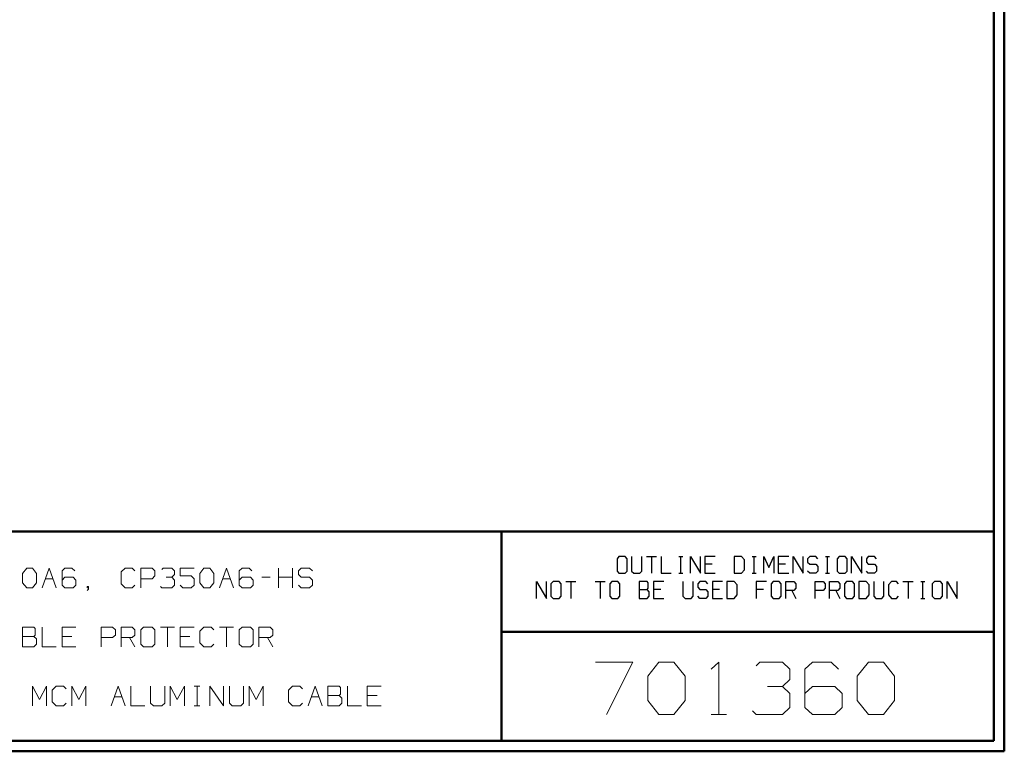
# Model space of a CAD drawing. Units: inches. Extents: x -3.57 to 3.54, y -2.64 to 2.89.
# Drawn here: x -0.03 to 3.54, y -2.64 to 0.02 of the extents above; entities that cross this region are included whole.
import ezdxf

# ---------------------------------------------------------------- set-up
doc = ezdxf.new("R2010")
doc.units = ezdxf.units.IN
doc.header["$MEASUREMENT"] = 0
doc.layers.add('Layer 1', color=7, linetype='Continuous')

msp = doc.modelspace()

# ---------------------------------------------------------------- linework, layer by layer
at = {"layer": 'Layer 1', "lineweight": 50}
for points in [[(3.5382, 2.7562), (3.5382, 2.7562), (3.5382, -2.6382), (3.5382, -2.6382)], [(3.5, 2.7181), (3.5, 2.7181), (3.5, -2.6), (3.5, -2.6)], [(3.5, -1.8403), (3.5, -1.8403), (-3.5278, -1.8403), (-3.5278, -1.8403)], [(1.7146, -2.6), (1.7146, -2.6), (1.7146, -1.8403), (1.7146, -1.8403)], [(1.7146, -2.2042), (1.7146, -2.2042), (3.5, -2.2042), (3.5, -2.2042)], [(3.5, -2.6), (3.5, -2.6), (-3.5278, -2.6), (-3.5278, -2.6)], [(3.5382, -2.6382), (3.5382, -2.6382), (-3.566, -2.6382), (-3.566, -2.6382)]]:
    msp.add_open_spline(points, degree=3, dxfattribs=at)
at = {"layer": 'Layer 1', "lineweight": 25}
for points in [[(2.141, -1.9313), (2.141, -1.9313), (2.134, -1.9396), (2.134, -1.9396)], [(2.134, -1.9396), (2.134, -1.9396), (2.134, -1.984), (2.134, -1.984)], [(2.1639, -1.9313), (2.1639, -1.9313), (2.141, -1.9313), (2.141, -1.9313)], [(2.1708, -1.9396), (2.1708, -1.9396), (2.1639, -1.9313), (2.1639, -1.9313)], [(2.1708, -1.984), (2.1708, -1.984), (2.1708, -1.9396), (2.1708, -1.9396)], [(2.1868, -1.9313), (2.1868, -1.9313), (2.1868, -1.984), (2.1868, -1.984)], [(2.2243, -1.984), (2.2243, -1.984), (2.2243, -1.9313), (2.2243, -1.9313)], [(2.2403, -1.9313), (2.2403, -1.9313), (2.2771, -1.9313), (2.2771, -1.9313)], [(2.259, -1.9313), (2.259, -1.9313), (2.259, -1.9924), (2.259, -1.9924)], [(2.2938, -1.9313), (2.2938, -1.9313), (2.2938, -1.9924), (2.2938, -1.9924)], [(2.3576, -1.9313), (2.3576, -1.9313), (2.3729, -1.9313), (2.3729, -1.9313)], [(2.3653, -1.9924), (2.3653, -1.9924), (2.3653, -1.9313), (2.3653, -1.9313)], [(2.4, -1.9924), (2.4, -1.9924), (2.4, -1.9313), (2.4, -1.9313)], [(2.4, -1.9313), (2.4, -1.9313), (2.4368, -1.9924), (2.4368, -1.9924)], [(2.4368, -1.9924), (2.4368, -1.9924), (2.4368, -1.9313), (2.4368, -1.9313)], [(2.4903, -1.9313), (2.4903, -1.9313), (2.4528, -1.9313), (2.4528, -1.9313)], [(2.4528, -1.9313), (2.4528, -1.9313), (2.4528, -1.9924), (2.4528, -1.9924)], [(2.4792, -1.9597), (2.4792, -1.9597), (2.4528, -1.9597), (2.4528, -1.9597)], [(2.5854, -1.9313), (2.5854, -1.9313), (2.559, -1.9313), (2.559, -1.9313)], [(2.559, -1.9313), (2.559, -1.9313), (2.559, -1.9924), (2.559, -1.9924)], [(2.5965, -1.9431), (2.5965, -1.9431), (2.5854, -1.9313), (2.5854, -1.9313)], [(2.5965, -1.9799), (2.5965, -1.9799), (2.5965, -1.9431), (2.5965, -1.9431)], [(2.6236, -1.9313), (2.6236, -1.9313), (2.6382, -1.9313), (2.6382, -1.9313)], [(2.6313, -1.9924), (2.6313, -1.9924), (2.6313, -1.9313), (2.6313, -1.9313)], [(2.666, -1.9924), (2.666, -1.9924), (2.666, -1.9313), (2.666, -1.9313)], [(2.666, -1.9313), (2.666, -1.9313), (2.684, -1.9715), (2.684, -1.9715)], [(2.684, -1.9715), (2.684, -1.9715), (2.7028, -1.9313), (2.7028, -1.9313)], [(2.7028, -1.9313), (2.7028, -1.9313), (2.7028, -1.9924), (2.7028, -1.9924)], [(2.7563, -1.9313), (2.7563, -1.9313), (2.7188, -1.9313), (2.7188, -1.9313)], [(2.7188, -1.9313), (2.7188, -1.9313), (2.7188, -1.9924), (2.7188, -1.9924)], [(2.7451, -1.9597), (2.7451, -1.9597), (2.7188, -1.9597), (2.7188, -1.9597)], [(2.7722, -1.9924), (2.7722, -1.9924), (2.7722, -1.9313), (2.7722, -1.9313)], [(2.7722, -1.9313), (2.7722, -1.9313), (2.809, -1.9924), (2.809, -1.9924)], [(2.809, -1.9924), (2.809, -1.9924), (2.809, -1.9313), (2.809, -1.9313)], [(2.8326, -1.9313), (2.8326, -1.9313), (2.825, -1.9396), (2.825, -1.9396)], [(2.825, -1.9396), (2.825, -1.9396), (2.825, -1.9514), (2.825, -1.9514)], [(2.825, -1.9514), (2.825, -1.9514), (2.8326, -1.9597), (2.8326, -1.9597)], [(2.8549, -1.9313), (2.8549, -1.9313), (2.8326, -1.9313), (2.8326, -1.9313)], [(2.8326, -1.9597), (2.8326, -1.9597), (2.8549, -1.9597), (2.8549, -1.9597)], [(2.8625, -1.9396), (2.8625, -1.9396), (2.8549, -1.9313), (2.8549, -1.9313)], [(2.8549, -1.9597), (2.8549, -1.9597), (2.8625, -1.9681), (2.8625, -1.9681)], [(2.8896, -1.9313), (2.8896, -1.9313), (2.9042, -1.9313), (2.9042, -1.9313)], [(2.8972, -1.9924), (2.8972, -1.9924), (2.8972, -1.9313), (2.8972, -1.9313)], [(2.9389, -1.9313), (2.9389, -1.9313), (2.9319, -1.9396), (2.9319, -1.9396)], [(2.9319, -1.9396), (2.9319, -1.9396), (2.9319, -1.984), (2.9319, -1.984)], [(2.9611, -1.9313), (2.9611, -1.9313), (2.9389, -1.9313), (2.9389, -1.9313)], [(2.9688, -1.9396), (2.9688, -1.9396), (2.9611, -1.9313), (2.9611, -1.9313)], [(2.9688, -1.984), (2.9688, -1.984), (2.9688, -1.9396), (2.9688, -1.9396)], [(2.9847, -1.9924), (2.9847, -1.9924), (2.9847, -1.9313), (2.9847, -1.9313)], [(2.9847, -1.9313), (2.9847, -1.9313), (3.0215, -1.9924), (3.0215, -1.9924)], [(3.0215, -1.9924), (3.0215, -1.9924), (3.0215, -1.9313), (3.0215, -1.9313)], [(3.0451, -1.9313), (3.0451, -1.9313), (3.0382, -1.9396), (3.0382, -1.9396)], [(3.0382, -1.9396), (3.0382, -1.9396), (3.0382, -1.9514), (3.0382, -1.9514)], [(3.0382, -1.9514), (3.0382, -1.9514), (3.0451, -1.9597), (3.0451, -1.9597)], [(3.0681, -1.9313), (3.0681, -1.9313), (3.0451, -1.9313), (3.0451, -1.9313)], [(3.0451, -1.9597), (3.0451, -1.9597), (3.0681, -1.9597), (3.0681, -1.9597)], [(3.075, -1.9396), (3.075, -1.9396), (3.0681, -1.9313), (3.0681, -1.9313)], [(3.0681, -1.9597), (3.0681, -1.9597), (3.075, -1.9681), (3.075, -1.9681)], [(2.134, -1.984), (2.134, -1.984), (2.141, -1.9924), (2.141, -1.9924)], [(2.141, -1.9924), (2.141, -1.9924), (2.1639, -1.9924), (2.1639, -1.9924)], [(2.1639, -1.9924), (2.1639, -1.9924), (2.1708, -1.984), (2.1708, -1.984)], [(2.1868, -1.984), (2.1868, -1.984), (2.1944, -1.9924), (2.1944, -1.9924)], [(2.1944, -1.9924), (2.1944, -1.9924), (2.2167, -1.9924), (2.2167, -1.9924)], [(2.2167, -1.9924), (2.2167, -1.9924), (2.2243, -1.984), (2.2243, -1.984)], [(2.2938, -1.9924), (2.2938, -1.9924), (2.3306, -1.9924), (2.3306, -1.9924)], [(2.3576, -1.9924), (2.3576, -1.9924), (2.3729, -1.9924), (2.3729, -1.9924)], [(2.4528, -1.9924), (2.4528, -1.9924), (2.4903, -1.9924), (2.4903, -1.9924)], [(2.559, -1.9924), (2.559, -1.9924), (2.5854, -1.9924), (2.5854, -1.9924)], [(2.5854, -1.9924), (2.5854, -1.9924), (2.5965, -1.9799), (2.5965, -1.9799)], [(2.6236, -1.9924), (2.6236, -1.9924), (2.6382, -1.9924), (2.6382, -1.9924)], [(2.7188, -1.9924), (2.7188, -1.9924), (2.7563, -1.9924), (2.7563, -1.9924)], [(2.8326, -1.9924), (2.8326, -1.9924), (2.825, -1.984), (2.825, -1.984)], [(2.8549, -1.9924), (2.8549, -1.9924), (2.8326, -1.9924), (2.8326, -1.9924)], [(2.8625, -1.984), (2.8625, -1.984), (2.8549, -1.9924), (2.8549, -1.9924)], [(2.8625, -1.9681), (2.8625, -1.9681), (2.8625, -1.984), (2.8625, -1.984)], [(2.8896, -1.9924), (2.8896, -1.9924), (2.9042, -1.9924), (2.9042, -1.9924)], [(2.9319, -1.984), (2.9319, -1.984), (2.9389, -1.9924), (2.9389, -1.9924)], [(2.9389, -1.9924), (2.9389, -1.9924), (2.9611, -1.9924), (2.9611, -1.9924)], [(2.9611, -1.9924), (2.9611, -1.9924), (2.9688, -1.984), (2.9688, -1.984)], [(3.0451, -1.9924), (3.0451, -1.9924), (3.0382, -1.984), (3.0382, -1.984)], [(3.0681, -1.9924), (3.0681, -1.9924), (3.0451, -1.9924), (3.0451, -1.9924)], [(3.075, -1.984), (3.075, -1.984), (3.0681, -1.9924), (3.0681, -1.9924)], [(3.075, -1.9681), (3.075, -1.9681), (3.075, -1.984), (3.075, -1.984)], [(1.8417, -2.0833), (1.8417, -2.0833), (1.8417, -2.0222), (1.8417, -2.0222)], [(1.8417, -2.0222), (1.8417, -2.0222), (1.8785, -2.0833), (1.8785, -2.0833)], [(1.8785, -2.0833), (1.8785, -2.0833), (1.8785, -2.0222), (1.8785, -2.0222)], [(1.9021, -2.0222), (1.9021, -2.0222), (1.8944, -2.0306), (1.8944, -2.0306)], [(1.8944, -2.0306), (1.8944, -2.0306), (1.8944, -2.075), (1.8944, -2.075)], [(1.9243, -2.0222), (1.9243, -2.0222), (1.9021, -2.0222), (1.9021, -2.0222)], [(1.9319, -2.0306), (1.9319, -2.0306), (1.9243, -2.0222), (1.9243, -2.0222)], [(1.9319, -2.075), (1.9319, -2.075), (1.9319, -2.0306), (1.9319, -2.0306)], [(1.9479, -2.0222), (1.9479, -2.0222), (1.9847, -2.0222), (1.9847, -2.0222)], [(1.966, -2.0222), (1.966, -2.0222), (1.966, -2.0833), (1.966, -2.0833)], [(2.0542, -2.0222), (2.0542, -2.0222), (2.091, -2.0222), (2.091, -2.0222)], [(2.0729, -2.0222), (2.0729, -2.0222), (2.0729, -2.0833), (2.0729, -2.0833)], [(2.1146, -2.0222), (2.1146, -2.0222), (2.1076, -2.0306), (2.1076, -2.0306)], [(2.1076, -2.0306), (2.1076, -2.0306), (2.1076, -2.075), (2.1076, -2.075)], [(2.1368, -2.0222), (2.1368, -2.0222), (2.1146, -2.0222), (2.1146, -2.0222)], [(2.1444, -2.0306), (2.1444, -2.0306), (2.1368, -2.0222), (2.1368, -2.0222)], [(2.1444, -2.075), (2.1444, -2.075), (2.1444, -2.0306), (2.1444, -2.0306)], [(2.2431, -2.0222), (2.2431, -2.0222), (2.2139, -2.0222), (2.2139, -2.0222)], [(2.2139, -2.0222), (2.2139, -2.0222), (2.2139, -2.0833), (2.2139, -2.0833)], [(2.2472, -2.0264), (2.2472, -2.0264), (2.2431, -2.0222), (2.2431, -2.0222)], [(2.2472, -2.0465), (2.2472, -2.0465), (2.2472, -2.0264), (2.2472, -2.0264)], [(2.3042, -2.0222), (2.3042, -2.0222), (2.2667, -2.0222), (2.2667, -2.0222)], [(2.2667, -2.0222), (2.2667, -2.0222), (2.2667, -2.0833), (2.2667, -2.0833)], [(2.3729, -2.0222), (2.3729, -2.0222), (2.3729, -2.075), (2.3729, -2.075)], [(2.4104, -2.075), (2.4104, -2.075), (2.4104, -2.0222), (2.4104, -2.0222)], [(2.434, -2.0222), (2.434, -2.0222), (2.4264, -2.0306), (2.4264, -2.0306)], [(2.4264, -2.0306), (2.4264, -2.0306), (2.4264, -2.0431), (2.4264, -2.0431)], [(2.4563, -2.0222), (2.4563, -2.0222), (2.434, -2.0222), (2.434, -2.0222)], [(2.4632, -2.0306), (2.4632, -2.0306), (2.4563, -2.0222), (2.4563, -2.0222)], [(2.5167, -2.0222), (2.5167, -2.0222), (2.4799, -2.0222), (2.4799, -2.0222)], [(2.4799, -2.0222), (2.4799, -2.0222), (2.4799, -2.0833), (2.4799, -2.0833)], [(2.559, -2.0222), (2.559, -2.0222), (2.5326, -2.0222), (2.5326, -2.0222)], [(2.5326, -2.0222), (2.5326, -2.0222), (2.5326, -2.0833), (2.5326, -2.0833)], [(2.5694, -2.0347), (2.5694, -2.0347), (2.559, -2.0222), (2.559, -2.0222)], [(2.5694, -2.0708), (2.5694, -2.0708), (2.5694, -2.0347), (2.5694, -2.0347)], [(2.6764, -2.0222), (2.6764, -2.0222), (2.6389, -2.0222), (2.6389, -2.0222)], [(2.6389, -2.0222), (2.6389, -2.0222), (2.6389, -2.0833), (2.6389, -2.0833)], [(2.7, -2.0222), (2.7, -2.0222), (2.6924, -2.0306), (2.6924, -2.0306)], [(2.6924, -2.0306), (2.6924, -2.0306), (2.6924, -2.075), (2.6924, -2.075)], [(2.7222, -2.0222), (2.7222, -2.0222), (2.7, -2.0222), (2.7, -2.0222)], [(2.7292, -2.0306), (2.7292, -2.0306), (2.7222, -2.0222), (2.7222, -2.0222)], [(2.7292, -2.075), (2.7292, -2.075), (2.7292, -2.0306), (2.7292, -2.0306)], [(2.7458, -2.0833), (2.7458, -2.0833), (2.7458, -2.0222), (2.7458, -2.0222)], [(2.7458, -2.0222), (2.7458, -2.0222), (2.775, -2.0222), (2.775, -2.0222)], [(2.775, -2.0222), (2.775, -2.0222), (2.7826, -2.0306), (2.7826, -2.0306)], [(2.7826, -2.0306), (2.7826, -2.0306), (2.7826, -2.0465), (2.7826, -2.0465)], [(2.8521, -2.0833), (2.8521, -2.0833), (2.8521, -2.0222), (2.8521, -2.0222)], [(2.8521, -2.0222), (2.8521, -2.0222), (2.8813, -2.0222), (2.8813, -2.0222)], [(2.8813, -2.0222), (2.8813, -2.0222), (2.8889, -2.0306), (2.8889, -2.0306)], [(2.8889, -2.0306), (2.8889, -2.0306), (2.8889, -2.0465), (2.8889, -2.0465)], [(2.9049, -2.0833), (2.9049, -2.0833), (2.9049, -2.0222), (2.9049, -2.0222)], [(2.9049, -2.0222), (2.9049, -2.0222), (2.9347, -2.0222), (2.9347, -2.0222)], [(2.9347, -2.0222), (2.9347, -2.0222), (2.9424, -2.0306), (2.9424, -2.0306)], [(2.9424, -2.0306), (2.9424, -2.0306), (2.9424, -2.0465), (2.9424, -2.0465)], [(2.966, -2.0222), (2.966, -2.0222), (2.9583, -2.0306), (2.9583, -2.0306)], [(2.9583, -2.0306), (2.9583, -2.0306), (2.9583, -2.075), (2.9583, -2.075)], [(2.9882, -2.0222), (2.9882, -2.0222), (2.966, -2.0222), (2.966, -2.0222)], [(2.9951, -2.0306), (2.9951, -2.0306), (2.9882, -2.0222), (2.9882, -2.0222)], [(2.9951, -2.075), (2.9951, -2.075), (2.9951, -2.0306), (2.9951, -2.0306)], [(3.0375, -2.0222), (3.0375, -2.0222), (3.0111, -2.0222), (3.0111, -2.0222)], [(3.0111, -2.0222), (3.0111, -2.0222), (3.0111, -2.0833), (3.0111, -2.0833)], [(3.0486, -2.0347), (3.0486, -2.0347), (3.0375, -2.0222), (3.0375, -2.0222)], [(3.0486, -2.0708), (3.0486, -2.0708), (3.0486, -2.0347), (3.0486, -2.0347)], [(3.0646, -2.0222), (3.0646, -2.0222), (3.0646, -2.075), (3.0646, -2.075)], [(3.1014, -2.075), (3.1014, -2.075), (3.1014, -2.0222), (3.1014, -2.0222)], [(3.1292, -2.0222), (3.1292, -2.0222), (3.1181, -2.0347), (3.1181, -2.0347)], [(3.1181, -2.0347), (3.1181, -2.0347), (3.1181, -2.0708), (3.1181, -2.0708)], [(3.1472, -2.0222), (3.1472, -2.0222), (3.1292, -2.0222), (3.1292, -2.0222)], [(3.1549, -2.0306), (3.1549, -2.0306), (3.1472, -2.0222), (3.1472, -2.0222)], [(3.1708, -2.0222), (3.1708, -2.0222), (3.2076, -2.0222), (3.2076, -2.0222)], [(3.1896, -2.0222), (3.1896, -2.0222), (3.1896, -2.0833), (3.1896, -2.0833)], [(3.2354, -2.0222), (3.2354, -2.0222), (3.25, -2.0222), (3.25, -2.0222)], [(3.2424, -2.0833), (3.2424, -2.0833), (3.2424, -2.0222), (3.2424, -2.0222)], [(3.2847, -2.0222), (3.2847, -2.0222), (3.2771, -2.0306), (3.2771, -2.0306)], [(3.2771, -2.0306), (3.2771, -2.0306), (3.2771, -2.075), (3.2771, -2.075)], [(3.3069, -2.0222), (3.3069, -2.0222), (3.2847, -2.0222), (3.2847, -2.0222)], [(3.3146, -2.0306), (3.3146, -2.0306), (3.3069, -2.0222), (3.3069, -2.0222)], [(3.3146, -2.075), (3.3146, -2.075), (3.3146, -2.0306), (3.3146, -2.0306)], [(3.3306, -2.0833), (3.3306, -2.0833), (3.3306, -2.0222), (3.3306, -2.0222)], [(3.3306, -2.0222), (3.3306, -2.0222), (3.3674, -2.0833), (3.3674, -2.0833)], [(3.3674, -2.0833), (3.3674, -2.0833), (3.3674, -2.0222), (3.3674, -2.0222)], [(2.2139, -2.0507), (2.2139, -2.0507), (2.2431, -2.0507), (2.2431, -2.0507)], [(2.2431, -2.0507), (2.2431, -2.0507), (2.2472, -2.0465), (2.2472, -2.0465)], [(2.2507, -2.059), (2.2507, -2.059), (2.2431, -2.0507), (2.2431, -2.0507)], [(2.2507, -2.075), (2.2507, -2.075), (2.2507, -2.059), (2.2507, -2.059)], [(2.2931, -2.0507), (2.2931, -2.0507), (2.2667, -2.0507), (2.2667, -2.0507)], [(2.4264, -2.0431), (2.4264, -2.0431), (2.434, -2.0507), (2.434, -2.0507)], [(2.434, -2.0507), (2.434, -2.0507), (2.4563, -2.0507), (2.4563, -2.0507)], [(2.4563, -2.0507), (2.4563, -2.0507), (2.4632, -2.059), (2.4632, -2.059)], [(2.4632, -2.059), (2.4632, -2.059), (2.4632, -2.075), (2.4632, -2.075)], [(2.5056, -2.0507), (2.5056, -2.0507), (2.4799, -2.0507), (2.4799, -2.0507)], [(2.6653, -2.0507), (2.6653, -2.0507), (2.6389, -2.0507), (2.6389, -2.0507)], [(2.775, -2.0549), (2.775, -2.0549), (2.7458, -2.0549), (2.7458, -2.0549)], [(2.7681, -2.0549), (2.7681, -2.0549), (2.7826, -2.0833), (2.7826, -2.0833)], [(2.7826, -2.0465), (2.7826, -2.0465), (2.775, -2.0549), (2.775, -2.0549)], [(2.8813, -2.0549), (2.8813, -2.0549), (2.8521, -2.0549), (2.8521, -2.0549)], [(2.8889, -2.0465), (2.8889, -2.0465), (2.8813, -2.0549), (2.8813, -2.0549)], [(2.9347, -2.0549), (2.9347, -2.0549), (2.9049, -2.0549), (2.9049, -2.0549)], [(2.9271, -2.0549), (2.9271, -2.0549), (2.9424, -2.0833), (2.9424, -2.0833)], [(2.9424, -2.0465), (2.9424, -2.0465), (2.9347, -2.0549), (2.9347, -2.0549)], [(1.8944, -2.075), (1.8944, -2.075), (1.9021, -2.0833), (1.9021, -2.0833)], [(1.9021, -2.0833), (1.9021, -2.0833), (1.9243, -2.0833), (1.9243, -2.0833)], [(1.9243, -2.0833), (1.9243, -2.0833), (1.9319, -2.075), (1.9319, -2.075)], [(2.1076, -2.075), (2.1076, -2.075), (2.1146, -2.0833), (2.1146, -2.0833)], [(2.1146, -2.0833), (2.1146, -2.0833), (2.1368, -2.0833), (2.1368, -2.0833)], [(2.1368, -2.0833), (2.1368, -2.0833), (2.1444, -2.075), (2.1444, -2.075)], [(2.2139, -2.0833), (2.2139, -2.0833), (2.2431, -2.0833), (2.2431, -2.0833)], [(2.2431, -2.0833), (2.2431, -2.0833), (2.2507, -2.075), (2.2507, -2.075)], [(2.2667, -2.0833), (2.2667, -2.0833), (2.3042, -2.0833), (2.3042, -2.0833)], [(2.3729, -2.075), (2.3729, -2.075), (2.3806, -2.0833), (2.3806, -2.0833)], [(2.3806, -2.0833), (2.3806, -2.0833), (2.4028, -2.0833), (2.4028, -2.0833)], [(2.4028, -2.0833), (2.4028, -2.0833), (2.4104, -2.075), (2.4104, -2.075)], [(2.434, -2.0833), (2.434, -2.0833), (2.4264, -2.075), (2.4264, -2.075)], [(2.4563, -2.0833), (2.4563, -2.0833), (2.434, -2.0833), (2.434, -2.0833)], [(2.4632, -2.075), (2.4632, -2.075), (2.4563, -2.0833), (2.4563, -2.0833)], [(2.4799, -2.0833), (2.4799, -2.0833), (2.5167, -2.0833), (2.5167, -2.0833)], [(2.5326, -2.0833), (2.5326, -2.0833), (2.559, -2.0833), (2.559, -2.0833)], [(2.559, -2.0833), (2.559, -2.0833), (2.5694, -2.0708), (2.5694, -2.0708)], [(2.6924, -2.075), (2.6924, -2.075), (2.7, -2.0833), (2.7, -2.0833)], [(2.7, -2.0833), (2.7, -2.0833), (2.7222, -2.0833), (2.7222, -2.0833)], [(2.7222, -2.0833), (2.7222, -2.0833), (2.7292, -2.075), (2.7292, -2.075)], [(2.9583, -2.075), (2.9583, -2.075), (2.966, -2.0833), (2.966, -2.0833)], [(2.966, -2.0833), (2.966, -2.0833), (2.9882, -2.0833), (2.9882, -2.0833)], [(2.9882, -2.0833), (2.9882, -2.0833), (2.9951, -2.075), (2.9951, -2.075)], [(3.0111, -2.0833), (3.0111, -2.0833), (3.0375, -2.0833), (3.0375, -2.0833)], [(3.0375, -2.0833), (3.0375, -2.0833), (3.0486, -2.0708), (3.0486, -2.0708)], [(3.0646, -2.075), (3.0646, -2.075), (3.0722, -2.0833), (3.0722, -2.0833)], [(3.0722, -2.0833), (3.0722, -2.0833), (3.0944, -2.0833), (3.0944, -2.0833)], [(3.0944, -2.0833), (3.0944, -2.0833), (3.1014, -2.075), (3.1014, -2.075)], [(3.1181, -2.0708), (3.1181, -2.0708), (3.1292, -2.0833), (3.1292, -2.0833)], [(3.1292, -2.0833), (3.1292, -2.0833), (3.1472, -2.0833), (3.1472, -2.0833)], [(3.1472, -2.0833), (3.1472, -2.0833), (3.1549, -2.075), (3.1549, -2.075)], [(3.2354, -2.0833), (3.2354, -2.0833), (3.25, -2.0833), (3.25, -2.0833)], [(3.2771, -2.075), (3.2771, -2.075), (3.2847, -2.0833), (3.2847, -2.0833)], [(3.2847, -2.0833), (3.2847, -2.0833), (3.3069, -2.0833), (3.3069, -2.0833)], [(3.3069, -2.0833), (3.3069, -2.0833), (3.3146, -2.075), (3.3146, -2.075)]]:
    msp.add_open_spline(points, degree=3, dxfattribs=at)
at = {"layer": 'Layer 1', "lineweight": 13}
for points in [[(-0.0215, -1.9931), (-0.0215, -1.9931), (-0.0063, -1.9736), (-0.0063, -1.9736)], [(-0.0215, -2.0264), (-0.0215, -2.0264), (-0.0215, -1.9931), (-0.0215, -1.9931)], [(-0.0063, -1.9736), (-0.0063, -1.9736), (0.0139, -1.9736), (0.0139, -1.9736)], [(0.0139, -1.9736), (0.0139, -1.9736), (0.0292, -1.9931), (0.0292, -1.9931)], [(0.0292, -1.9931), (0.0292, -1.9931), (0.0292, -2.0264), (0.0292, -2.0264)], [(0.05, -2.0451), (0.05, -2.0451), (0.075, -1.9736), (0.075, -1.9736)], [(0.075, -1.9736), (0.075, -1.9736), (0.1007, -2.0451), (0.1007, -2.0451)], [(0.1313, -1.9736), (0.1313, -1.9736), (0.1215, -1.9833), (0.1215, -1.9833)], [(0.1215, -1.9833), (0.1215, -1.9833), (0.1215, -2.0354), (0.1215, -2.0354)], [(0.1569, -1.9736), (0.1569, -1.9736), (0.1313, -1.9736), (0.1313, -1.9736)], [(0.1674, -1.9833), (0.1674, -1.9833), (0.1569, -1.9736), (0.1569, -1.9736)], [(0.3507, -1.9736), (0.3507, -1.9736), (0.3354, -1.9875), (0.3354, -1.9875)], [(0.3354, -1.9875), (0.3354, -1.9875), (0.3354, -2.0306), (0.3354, -2.0306)], [(0.3764, -1.9736), (0.3764, -1.9736), (0.3507, -1.9736), (0.3507, -1.9736)], [(0.3861, -1.9833), (0.3861, -1.9833), (0.3764, -1.9736), (0.3764, -1.9736)], [(0.4069, -2.0451), (0.4069, -2.0451), (0.4069, -1.9736), (0.4069, -1.9736)], [(0.4069, -1.9736), (0.4069, -1.9736), (0.4479, -1.9736), (0.4479, -1.9736)], [(0.4479, -1.9736), (0.4479, -1.9736), (0.4576, -1.9833), (0.4576, -1.9833)], [(0.4576, -1.9833), (0.4576, -1.9833), (0.4576, -2.0021), (0.4576, -2.0021)], [(0.4833, -1.9785), (0.4833, -1.9785), (0.4882, -1.9736), (0.4882, -1.9736)], [(0.4882, -1.9736), (0.4882, -1.9736), (0.5194, -1.9736), (0.5194, -1.9736)], [(0.5194, -1.9736), (0.5194, -1.9736), (0.5292, -1.9833), (0.5292, -1.9833)], [(0.5194, -2.0069), (0.5194, -2.0069), (0.5292, -1.9972), (0.5292, -1.9972)], [(0.5292, -1.9833), (0.5292, -1.9833), (0.5292, -1.9972), (0.5292, -1.9972)], [(0.6007, -1.9736), (0.6007, -1.9736), (0.55, -1.9736), (0.55, -1.9736)], [(0.55, -1.9736), (0.55, -1.9736), (0.55, -2.0021), (0.55, -2.0021)], [(0.6208, -1.9931), (0.6208, -1.9931), (0.6361, -1.9736), (0.6361, -1.9736)], [(0.6208, -2.0264), (0.6208, -2.0264), (0.6208, -1.9931), (0.6208, -1.9931)], [(0.6361, -1.9736), (0.6361, -1.9736), (0.6569, -1.9736), (0.6569, -1.9736)], [(0.6569, -1.9736), (0.6569, -1.9736), (0.6722, -1.9931), (0.6722, -1.9931)], [(0.6722, -1.9931), (0.6722, -1.9931), (0.6722, -2.0264), (0.6722, -2.0264)], [(0.6924, -2.0451), (0.6924, -2.0451), (0.7181, -1.9736), (0.7181, -1.9736)], [(0.7181, -1.9736), (0.7181, -1.9736), (0.7438, -2.0451), (0.7438, -2.0451)], [(0.7743, -1.9736), (0.7743, -1.9736), (0.7639, -1.9833), (0.7639, -1.9833)], [(0.7639, -1.9833), (0.7639, -1.9833), (0.7639, -2.0354), (0.7639, -2.0354)], [(0.8, -1.9736), (0.8, -1.9736), (0.7743, -1.9736), (0.7743, -1.9736)], [(0.8097, -1.9833), (0.8097, -1.9833), (0.8, -1.9736), (0.8, -1.9736)], [(0.9069, -2.0451), (0.9069, -2.0451), (0.9069, -1.9736), (0.9069, -1.9736)], [(0.9576, -1.9736), (0.9576, -1.9736), (0.9576, -2.0451), (0.9576, -2.0451)], [(0.9882, -1.9736), (0.9882, -1.9736), (0.9785, -1.9833), (0.9785, -1.9833)], [(0.9785, -1.9833), (0.9785, -1.9833), (0.9785, -1.9972), (0.9785, -1.9972)], [(0.9785, -1.9972), (0.9785, -1.9972), (0.9882, -2.0069), (0.9882, -2.0069)], [(1.0194, -1.9736), (1.0194, -1.9736), (0.9882, -1.9736), (0.9882, -1.9736)], [(1.0292, -1.9833), (1.0292, -1.9833), (1.0194, -1.9736), (1.0194, -1.9736)], [(-0.0063, -2.0451), (-0.0063, -2.0451), (-0.0215, -2.0264), (-0.0215, -2.0264)], [(0.0292, -2.0264), (0.0292, -2.0264), (0.0139, -2.0451), (0.0139, -2.0451)], [(0.0618, -2.0118), (0.0618, -2.0118), (0.0889, -2.0118), (0.0889, -2.0118)], [(0.1313, -2.0069), (0.1313, -2.0069), (0.1215, -2.0167), (0.1215, -2.0167)], [(0.1618, -2.0069), (0.1618, -2.0069), (0.1313, -2.0069), (0.1313, -2.0069)], [(0.1722, -2.0167), (0.1722, -2.0167), (0.1618, -2.0069), (0.1618, -2.0069)], [(0.1722, -2.0354), (0.1722, -2.0354), (0.1722, -2.0167), (0.1722, -2.0167)], [(0.3354, -2.0306), (0.3354, -2.0306), (0.3507, -2.0451), (0.3507, -2.0451)], [(0.4479, -2.0118), (0.4479, -2.0118), (0.4069, -2.0118), (0.4069, -2.0118)], [(0.4576, -2.0021), (0.4576, -2.0021), (0.4479, -2.0118), (0.4479, -2.0118)], [(0.4986, -2.0069), (0.4986, -2.0069), (0.5194, -2.0069), (0.5194, -2.0069)], [(0.5194, -2.0069), (0.5194, -2.0069), (0.5292, -2.0167), (0.5292, -2.0167)], [(0.5292, -2.0167), (0.5292, -2.0167), (0.5292, -2.0354), (0.5292, -2.0354)], [(0.55, -2.0021), (0.55, -2.0021), (0.5903, -2.0021), (0.5903, -2.0021)], [(0.5903, -2.0021), (0.5903, -2.0021), (0.6007, -2.0118), (0.6007, -2.0118)], [(0.6007, -2.0118), (0.6007, -2.0118), (0.6007, -2.0354), (0.6007, -2.0354)], [(0.6361, -2.0451), (0.6361, -2.0451), (0.6208, -2.0264), (0.6208, -2.0264)], [(0.6722, -2.0264), (0.6722, -2.0264), (0.6569, -2.0451), (0.6569, -2.0451)], [(0.7042, -2.0118), (0.7042, -2.0118), (0.7319, -2.0118), (0.7319, -2.0118)], [(0.7743, -2.0069), (0.7743, -2.0069), (0.7639, -2.0167), (0.7639, -2.0167)], [(0.8049, -2.0069), (0.8049, -2.0069), (0.7743, -2.0069), (0.7743, -2.0069)], [(0.8146, -2.0167), (0.8146, -2.0167), (0.8049, -2.0069), (0.8049, -2.0069)], [(0.8146, -2.0354), (0.8146, -2.0354), (0.8146, -2.0167), (0.8146, -2.0167)], [(0.8458, -2.0069), (0.8458, -2.0069), (0.8764, -2.0069), (0.8764, -2.0069)], [(0.9069, -2.0069), (0.9069, -2.0069), (0.9576, -2.0069), (0.9576, -2.0069)], [(0.9882, -2.0069), (0.9882, -2.0069), (1.0194, -2.0069), (1.0194, -2.0069)], [(1.0194, -2.0069), (1.0194, -2.0069), (1.0292, -2.0167), (1.0292, -2.0167)], [(1.0292, -2.0167), (1.0292, -2.0167), (1.0292, -2.0354), (1.0292, -2.0354)], [(0.0139, -2.0451), (0.0139, -2.0451), (-0.0063, -2.0451), (-0.0063, -2.0451)], [(0.1215, -2.0354), (0.1215, -2.0354), (0.1313, -2.0451), (0.1313, -2.0451)], [(0.1313, -2.0451), (0.1313, -2.0451), (0.1618, -2.0451), (0.1618, -2.0451)], [(0.1618, -2.0451), (0.1618, -2.0451), (0.1722, -2.0354), (0.1722, -2.0354)], [(0.2181, -2.0403), (0.2181, -2.0403), (0.2132, -2.0403), (0.2132, -2.0403)], [(0.2132, -2.0403), (0.2132, -2.0403), (0.2132, -2.0451), (0.2132, -2.0451)], [(0.2132, -2.0451), (0.2132, -2.0451), (0.2181, -2.0451), (0.2181, -2.0451)], [(0.2132, -2.0549), (0.2132, -2.0549), (0.2181, -2.05), (0.2181, -2.05)], [(0.2181, -2.05), (0.2181, -2.05), (0.2181, -2.0403), (0.2181, -2.0403)], [(0.3507, -2.0451), (0.3507, -2.0451), (0.3764, -2.0451), (0.3764, -2.0451)], [(0.3764, -2.0451), (0.3764, -2.0451), (0.3861, -2.0354), (0.3861, -2.0354)], [(0.4833, -2.0451), (0.4833, -2.0451), (0.4785, -2.0403), (0.4785, -2.0403)], [(0.5194, -2.0451), (0.5194, -2.0451), (0.4833, -2.0451), (0.4833, -2.0451)], [(0.5292, -2.0354), (0.5292, -2.0354), (0.5194, -2.0451), (0.5194, -2.0451)], [(0.5597, -2.0451), (0.5597, -2.0451), (0.55, -2.0354), (0.55, -2.0354)], [(0.5903, -2.0451), (0.5903, -2.0451), (0.5597, -2.0451), (0.5597, -2.0451)], [(0.6007, -2.0354), (0.6007, -2.0354), (0.5903, -2.0451), (0.5903, -2.0451)], [(0.6569, -2.0451), (0.6569, -2.0451), (0.6361, -2.0451), (0.6361, -2.0451)], [(0.7639, -2.0354), (0.7639, -2.0354), (0.7743, -2.0451), (0.7743, -2.0451)], [(0.7743, -2.0451), (0.7743, -2.0451), (0.8049, -2.0451), (0.8049, -2.0451)], [(0.8049, -2.0451), (0.8049, -2.0451), (0.8146, -2.0354), (0.8146, -2.0354)], [(0.9882, -2.0451), (0.9882, -2.0451), (0.9785, -2.0354), (0.9785, -2.0354)], [(1.0194, -2.0451), (1.0194, -2.0451), (0.9882, -2.0451), (0.9882, -2.0451)], [(1.0292, -2.0354), (1.0292, -2.0354), (1.0194, -2.0451), (1.0194, -2.0451)], [(0.0194, -2.1875), (0.0194, -2.1875), (-0.0215, -2.1875), (-0.0215, -2.1875)], [(-0.0215, -2.1875), (-0.0215, -2.1875), (-0.0215, -2.259), (-0.0215, -2.259)], [(0.0243, -2.1924), (0.0243, -2.1924), (0.0194, -2.1875), (0.0194, -2.1875)], [(0.0243, -2.2167), (0.0243, -2.2167), (0.0243, -2.1924), (0.0243, -2.1924)], [(0.05, -2.1875), (0.05, -2.1875), (0.05, -2.259), (0.05, -2.259)], [(0.1722, -2.1875), (0.1722, -2.1875), (0.1215, -2.1875), (0.1215, -2.1875)], [(0.1215, -2.1875), (0.1215, -2.1875), (0.1215, -2.259), (0.1215, -2.259)], [(0.2639, -2.259), (0.2639, -2.259), (0.2639, -2.1875), (0.2639, -2.1875)], [(0.2639, -2.1875), (0.2639, -2.1875), (0.3049, -2.1875), (0.3049, -2.1875)], [(0.3049, -2.1875), (0.3049, -2.1875), (0.3153, -2.1979), (0.3153, -2.1979)], [(0.3153, -2.1979), (0.3153, -2.1979), (0.3153, -2.2167), (0.3153, -2.2167)], [(0.3354, -2.259), (0.3354, -2.259), (0.3354, -2.1875), (0.3354, -2.1875)], [(0.3354, -2.1875), (0.3354, -2.1875), (0.3764, -2.1875), (0.3764, -2.1875)], [(0.3764, -2.1875), (0.3764, -2.1875), (0.3861, -2.1979), (0.3861, -2.1979)], [(0.3861, -2.1979), (0.3861, -2.1979), (0.3861, -2.2167), (0.3861, -2.2167)], [(0.4174, -2.1875), (0.4174, -2.1875), (0.4069, -2.1979), (0.4069, -2.1979)], [(0.4069, -2.1979), (0.4069, -2.1979), (0.4069, -2.25), (0.4069, -2.25)], [(0.4479, -2.1875), (0.4479, -2.1875), (0.4174, -2.1875), (0.4174, -2.1875)], [(0.4576, -2.1979), (0.4576, -2.1979), (0.4479, -2.1875), (0.4479, -2.1875)], [(0.4576, -2.25), (0.4576, -2.25), (0.4576, -2.1979), (0.4576, -2.1979)], [(0.4785, -2.1875), (0.4785, -2.1875), (0.5292, -2.1875), (0.5292, -2.1875)], [(0.5035, -2.1875), (0.5035, -2.1875), (0.5035, -2.259), (0.5035, -2.259)], [(0.6007, -2.1875), (0.6007, -2.1875), (0.55, -2.1875), (0.55, -2.1875)], [(0.55, -2.1875), (0.55, -2.1875), (0.55, -2.259), (0.55, -2.259)], [(0.6361, -2.1875), (0.6361, -2.1875), (0.6208, -2.2021), (0.6208, -2.2021)], [(0.6208, -2.2021), (0.6208, -2.2021), (0.6208, -2.2451), (0.6208, -2.2451)], [(0.6618, -2.1875), (0.6618, -2.1875), (0.6361, -2.1875), (0.6361, -2.1875)], [(0.6722, -2.1979), (0.6722, -2.1979), (0.6618, -2.1875), (0.6618, -2.1875)], [(0.6924, -2.1875), (0.6924, -2.1875), (0.7438, -2.1875), (0.7438, -2.1875)], [(0.7181, -2.1875), (0.7181, -2.1875), (0.7181, -2.259), (0.7181, -2.259)], [(0.7743, -2.1875), (0.7743, -2.1875), (0.7639, -2.1979), (0.7639, -2.1979)], [(0.7639, -2.1979), (0.7639, -2.1979), (0.7639, -2.25), (0.7639, -2.25)], [(0.8049, -2.1875), (0.8049, -2.1875), (0.7743, -2.1875), (0.7743, -2.1875)], [(0.8146, -2.1979), (0.8146, -2.1979), (0.8049, -2.1875), (0.8049, -2.1875)], [(0.8146, -2.25), (0.8146, -2.25), (0.8146, -2.1979), (0.8146, -2.1979)], [(0.8354, -2.259), (0.8354, -2.259), (0.8354, -2.1875), (0.8354, -2.1875)], [(0.8354, -2.1875), (0.8354, -2.1875), (0.8764, -2.1875), (0.8764, -2.1875)], [(0.8764, -2.1875), (0.8764, -2.1875), (0.8861, -2.1979), (0.8861, -2.1979)], [(0.8861, -2.1979), (0.8861, -2.1979), (0.8861, -2.2167), (0.8861, -2.2167)], [(-0.0215, -2.2215), (-0.0215, -2.2215), (0.0194, -2.2215), (0.0194, -2.2215)], [(0.0194, -2.2215), (0.0194, -2.2215), (0.0243, -2.2167), (0.0243, -2.2167)], [(0.0292, -2.2306), (0.0292, -2.2306), (0.0194, -2.2215), (0.0194, -2.2215)], [(0.0292, -2.25), (0.0292, -2.25), (0.0292, -2.2306), (0.0292, -2.2306)], [(0.1569, -2.2215), (0.1569, -2.2215), (0.1215, -2.2215), (0.1215, -2.2215)], [(0.3049, -2.2257), (0.3049, -2.2257), (0.2639, -2.2257), (0.2639, -2.2257)], [(0.3153, -2.2167), (0.3153, -2.2167), (0.3049, -2.2257), (0.3049, -2.2257)], [(0.3764, -2.2257), (0.3764, -2.2257), (0.3354, -2.2257), (0.3354, -2.2257)], [(0.366, -2.2257), (0.366, -2.2257), (0.3861, -2.259), (0.3861, -2.259)], [(0.3861, -2.2167), (0.3861, -2.2167), (0.3764, -2.2257), (0.3764, -2.2257)], [(0.5854, -2.2215), (0.5854, -2.2215), (0.55, -2.2215), (0.55, -2.2215)], [(0.6208, -2.2451), (0.6208, -2.2451), (0.6361, -2.259), (0.6361, -2.259)], [(0.8764, -2.2257), (0.8764, -2.2257), (0.8354, -2.2257), (0.8354, -2.2257)], [(0.866, -2.2257), (0.866, -2.2257), (0.8861, -2.259), (0.8861, -2.259)], [(0.8861, -2.2167), (0.8861, -2.2167), (0.8764, -2.2257), (0.8764, -2.2257)], [(-0.0215, -2.259), (-0.0215, -2.259), (0.0194, -2.259), (0.0194, -2.259)], [(0.0194, -2.259), (0.0194, -2.259), (0.0292, -2.25), (0.0292, -2.25)], [(0.05, -2.259), (0.05, -2.259), (0.1007, -2.259), (0.1007, -2.259)], [(0.1215, -2.259), (0.1215, -2.259), (0.1722, -2.259), (0.1722, -2.259)], [(0.4069, -2.25), (0.4069, -2.25), (0.4174, -2.259), (0.4174, -2.259)], [(0.4174, -2.259), (0.4174, -2.259), (0.4479, -2.259), (0.4479, -2.259)], [(0.4479, -2.259), (0.4479, -2.259), (0.4576, -2.25), (0.4576, -2.25)], [(0.55, -2.259), (0.55, -2.259), (0.6007, -2.259), (0.6007, -2.259)], [(0.6361, -2.259), (0.6361, -2.259), (0.6618, -2.259), (0.6618, -2.259)], [(0.6618, -2.259), (0.6618, -2.259), (0.6722, -2.25), (0.6722, -2.25)], [(0.7639, -2.25), (0.7639, -2.25), (0.7743, -2.259), (0.7743, -2.259)], [(0.7743, -2.259), (0.7743, -2.259), (0.8049, -2.259), (0.8049, -2.259)], [(0.8049, -2.259), (0.8049, -2.259), (0.8146, -2.25), (0.8146, -2.25)], [(2.0556, -2.3146), (2.0556, -2.3146), (2.191, -2.3146), (2.191, -2.3146)], [(2.191, -2.3146), (2.191, -2.3146), (2.0958, -2.5049), (2.0958, -2.5049)], [(2.2451, -2.3653), (2.2451, -2.3653), (2.2861, -2.3146), (2.2861, -2.3146)], [(2.2861, -2.3146), (2.2861, -2.3146), (2.3403, -2.3146), (2.3403, -2.3146)], [(2.3403, -2.3146), (2.3403, -2.3146), (2.3806, -2.3653), (2.3806, -2.3653)], [(2.4757, -2.3403), (2.4757, -2.3403), (2.5028, -2.3146), (2.5028, -2.3146)], [(2.5028, -2.3146), (2.5028, -2.3146), (2.5028, -2.5049), (2.5028, -2.5049)], [(2.6389, -2.3278), (2.6389, -2.3278), (2.6521, -2.3146), (2.6521, -2.3146)], [(2.6521, -2.3146), (2.6521, -2.3146), (2.734, -2.3146), (2.734, -2.3146)], [(2.734, -2.3146), (2.734, -2.3146), (2.7604, -2.3403), (2.7604, -2.3403)], [(2.8424, -2.3146), (2.8424, -2.3146), (2.8153, -2.3403), (2.8153, -2.3403)], [(2.9104, -2.3146), (2.9104, -2.3146), (2.8424, -2.3146), (2.8424, -2.3146)], [(2.9368, -2.3403), (2.9368, -2.3403), (2.9104, -2.3146), (2.9104, -2.3146)], [(3.0049, -2.3653), (3.0049, -2.3653), (3.0458, -2.3146), (3.0458, -2.3146)], [(3.0458, -2.3146), (3.0458, -2.3146), (3.1, -2.3146), (3.1, -2.3146)], [(3.1, -2.3146), (3.1, -2.3146), (3.1403, -2.3653), (3.1403, -2.3653)], [(2.7604, -2.3403), (2.7604, -2.3403), (2.7604, -2.3778), (2.7604, -2.3778)], [(2.8153, -2.3403), (2.8153, -2.3403), (2.8153, -2.4792), (2.8153, -2.4792)], [(2.2451, -2.4542), (2.2451, -2.4542), (2.2451, -2.3653), (2.2451, -2.3653)], [(2.3806, -2.3653), (2.3806, -2.3653), (2.3806, -2.4542), (2.3806, -2.4542)], [(2.734, -2.4035), (2.734, -2.4035), (2.7604, -2.3778), (2.7604, -2.3778)], [(3.0049, -2.4542), (3.0049, -2.4542), (3.0049, -2.3653), (3.0049, -2.3653)], [(3.1403, -2.3653), (3.1403, -2.3653), (3.1403, -2.4542), (3.1403, -2.4542)], [(0.0139, -2.4736), (0.0139, -2.4736), (0.0139, -2.4021), (0.0139, -2.4021)], [(0.0139, -2.4021), (0.0139, -2.4021), (0.0396, -2.45), (0.0396, -2.45)], [(0.0396, -2.45), (0.0396, -2.45), (0.0653, -2.4021), (0.0653, -2.4021)], [(0.0653, -2.4021), (0.0653, -2.4021), (0.0653, -2.4736), (0.0653, -2.4736)], [(0.1007, -2.4021), (0.1007, -2.4021), (0.0854, -2.4167), (0.0854, -2.4167)], [(0.0854, -2.4167), (0.0854, -2.4167), (0.0854, -2.459), (0.0854, -2.459)], [(0.1264, -2.4021), (0.1264, -2.4021), (0.1007, -2.4021), (0.1007, -2.4021)], [(0.1368, -2.4118), (0.1368, -2.4118), (0.1264, -2.4021), (0.1264, -2.4021)], [(0.1569, -2.4736), (0.1569, -2.4736), (0.1569, -2.4021), (0.1569, -2.4021)], [(0.1569, -2.4021), (0.1569, -2.4021), (0.1826, -2.45), (0.1826, -2.45)], [(0.1826, -2.45), (0.1826, -2.45), (0.2076, -2.4021), (0.2076, -2.4021)], [(0.2076, -2.4021), (0.2076, -2.4021), (0.2076, -2.4736), (0.2076, -2.4736)], [(0.3, -2.4736), (0.3, -2.4736), (0.325, -2.4021), (0.325, -2.4021)], [(0.325, -2.4021), (0.325, -2.4021), (0.3507, -2.4736), (0.3507, -2.4736)], [(0.3708, -2.4021), (0.3708, -2.4021), (0.3708, -2.4736), (0.3708, -2.4736)], [(0.4424, -2.4021), (0.4424, -2.4021), (0.4424, -2.4639), (0.4424, -2.4639)], [(0.4938, -2.4639), (0.4938, -2.4639), (0.4938, -2.4021), (0.4938, -2.4021)], [(0.5139, -2.4736), (0.5139, -2.4736), (0.5139, -2.4021), (0.5139, -2.4021)], [(0.5139, -2.4021), (0.5139, -2.4021), (0.5396, -2.45), (0.5396, -2.45)], [(0.5396, -2.45), (0.5396, -2.45), (0.5653, -2.4021), (0.5653, -2.4021)], [(0.5653, -2.4021), (0.5653, -2.4021), (0.5653, -2.4736), (0.5653, -2.4736)], [(0.6007, -2.4021), (0.6007, -2.4021), (0.6208, -2.4021), (0.6208, -2.4021)], [(0.6111, -2.4736), (0.6111, -2.4736), (0.6111, -2.4021), (0.6111, -2.4021)], [(0.6569, -2.4736), (0.6569, -2.4736), (0.6569, -2.4021), (0.6569, -2.4021)], [(0.6569, -2.4021), (0.6569, -2.4021), (0.7076, -2.4736), (0.7076, -2.4736)], [(0.7076, -2.4736), (0.7076, -2.4736), (0.7076, -2.4021), (0.7076, -2.4021)], [(0.7285, -2.4021), (0.7285, -2.4021), (0.7285, -2.4639), (0.7285, -2.4639)], [(0.7792, -2.4639), (0.7792, -2.4639), (0.7792, -2.4021), (0.7792, -2.4021)], [(0.8, -2.4736), (0.8, -2.4736), (0.8, -2.4021), (0.8, -2.4021)], [(0.8, -2.4021), (0.8, -2.4021), (0.825, -2.45), (0.825, -2.45)], [(0.825, -2.45), (0.825, -2.45), (0.8507, -2.4021), (0.8507, -2.4021)], [(0.8507, -2.4021), (0.8507, -2.4021), (0.8507, -2.4736), (0.8507, -2.4736)], [(0.9576, -2.4021), (0.9576, -2.4021), (0.9424, -2.4167), (0.9424, -2.4167)], [(0.9424, -2.4167), (0.9424, -2.4167), (0.9424, -2.459), (0.9424, -2.459)], [(0.9833, -2.4021), (0.9833, -2.4021), (0.9576, -2.4021), (0.9576, -2.4021)], [(0.9938, -2.4118), (0.9938, -2.4118), (0.9833, -2.4021), (0.9833, -2.4021)], [(1.0139, -2.4736), (1.0139, -2.4736), (1.0396, -2.4021), (1.0396, -2.4021)], [(1.0396, -2.4021), (1.0396, -2.4021), (1.0646, -2.4736), (1.0646, -2.4736)], [(1.1264, -2.4021), (1.1264, -2.4021), (1.0854, -2.4021), (1.0854, -2.4021)], [(1.0854, -2.4021), (1.0854, -2.4021), (1.0854, -2.4736), (1.0854, -2.4736)], [(1.1313, -2.4069), (1.1313, -2.4069), (1.1264, -2.4021), (1.1264, -2.4021)], [(1.1313, -2.4306), (1.1313, -2.4306), (1.1313, -2.4069), (1.1313, -2.4069)], [(1.1569, -2.4021), (1.1569, -2.4021), (1.1569, -2.4736), (1.1569, -2.4736)], [(1.2792, -2.4021), (1.2792, -2.4021), (1.2285, -2.4021), (1.2285, -2.4021)], [(1.2285, -2.4021), (1.2285, -2.4021), (1.2285, -2.4736), (1.2285, -2.4736)], [(2.6799, -2.4035), (2.6799, -2.4035), (2.734, -2.4035), (2.734, -2.4035)], [(2.734, -2.4035), (2.734, -2.4035), (2.7604, -2.4285), (2.7604, -2.4285)], [(2.8424, -2.4035), (2.8424, -2.4035), (2.8153, -2.4285), (2.8153, -2.4285)], [(2.9236, -2.4035), (2.9236, -2.4035), (2.8424, -2.4035), (2.8424, -2.4035)], [(2.9507, -2.4285), (2.9507, -2.4285), (2.9236, -2.4035), (2.9236, -2.4035)], [(0.0854, -2.459), (0.0854, -2.459), (0.1007, -2.4736), (0.1007, -2.4736)], [(0.3118, -2.4403), (0.3118, -2.4403), (0.3389, -2.4403), (0.3389, -2.4403)], [(0.9424, -2.459), (0.9424, -2.459), (0.9576, -2.4736), (0.9576, -2.4736)], [(1.0257, -2.4403), (1.0257, -2.4403), (1.0528, -2.4403), (1.0528, -2.4403)], [(1.0854, -2.4354), (1.0854, -2.4354), (1.1264, -2.4354), (1.1264, -2.4354)], [(1.1264, -2.4354), (1.1264, -2.4354), (1.1313, -2.4306), (1.1313, -2.4306)], [(1.1361, -2.4451), (1.1361, -2.4451), (1.1264, -2.4354), (1.1264, -2.4354)], [(1.1361, -2.4639), (1.1361, -2.4639), (1.1361, -2.4451), (1.1361, -2.4451)], [(1.2639, -2.4354), (1.2639, -2.4354), (1.2285, -2.4354), (1.2285, -2.4354)], [(2.2861, -2.5049), (2.2861, -2.5049), (2.2451, -2.4542), (2.2451, -2.4542)], [(2.3806, -2.4542), (2.3806, -2.4542), (2.3403, -2.5049), (2.3403, -2.5049)], [(2.7604, -2.4285), (2.7604, -2.4285), (2.7604, -2.4792), (2.7604, -2.4792)], [(2.9507, -2.4792), (2.9507, -2.4792), (2.9507, -2.4285), (2.9507, -2.4285)], [(3.0458, -2.5049), (3.0458, -2.5049), (3.0049, -2.4542), (3.0049, -2.4542)], [(3.1403, -2.4542), (3.1403, -2.4542), (3.1, -2.5049), (3.1, -2.5049)], [(0.1007, -2.4736), (0.1007, -2.4736), (0.1264, -2.4736), (0.1264, -2.4736)], [(0.1264, -2.4736), (0.1264, -2.4736), (0.1368, -2.4639), (0.1368, -2.4639)], [(0.3708, -2.4736), (0.3708, -2.4736), (0.4222, -2.4736), (0.4222, -2.4736)], [(0.4424, -2.4639), (0.4424, -2.4639), (0.4528, -2.4736), (0.4528, -2.4736)], [(0.4528, -2.4736), (0.4528, -2.4736), (0.4833, -2.4736), (0.4833, -2.4736)], [(0.4833, -2.4736), (0.4833, -2.4736), (0.4938, -2.4639), (0.4938, -2.4639)], [(0.6007, -2.4736), (0.6007, -2.4736), (0.6208, -2.4736), (0.6208, -2.4736)], [(0.7285, -2.4639), (0.7285, -2.4639), (0.7382, -2.4736), (0.7382, -2.4736)], [(0.7382, -2.4736), (0.7382, -2.4736), (0.7694, -2.4736), (0.7694, -2.4736)], [(0.7694, -2.4736), (0.7694, -2.4736), (0.7792, -2.4639), (0.7792, -2.4639)], [(0.9576, -2.4736), (0.9576, -2.4736), (0.9833, -2.4736), (0.9833, -2.4736)], [(0.9833, -2.4736), (0.9833, -2.4736), (0.9938, -2.4639), (0.9938, -2.4639)], [(1.0854, -2.4736), (1.0854, -2.4736), (1.1264, -2.4736), (1.1264, -2.4736)], [(1.1264, -2.4736), (1.1264, -2.4736), (1.1361, -2.4639), (1.1361, -2.4639)], [(1.1569, -2.4736), (1.1569, -2.4736), (1.2076, -2.4736), (1.2076, -2.4736)], [(1.2285, -2.4736), (1.2285, -2.4736), (1.2792, -2.4736), (1.2792, -2.4736)], [(2.6389, -2.5049), (2.6389, -2.5049), (2.625, -2.4917), (2.625, -2.4917)], [(2.7604, -2.4792), (2.7604, -2.4792), (2.734, -2.5049), (2.734, -2.5049)], [(2.8153, -2.4792), (2.8153, -2.4792), (2.8424, -2.5049), (2.8424, -2.5049)], [(2.9236, -2.5049), (2.9236, -2.5049), (2.9507, -2.4792), (2.9507, -2.4792)], [(2.3403, -2.5049), (2.3403, -2.5049), (2.2861, -2.5049), (2.2861, -2.5049)], [(2.4757, -2.5049), (2.4757, -2.5049), (2.5306, -2.5049), (2.5306, -2.5049)], [(2.734, -2.5049), (2.734, -2.5049), (2.6389, -2.5049), (2.6389, -2.5049)], [(2.8424, -2.5049), (2.8424, -2.5049), (2.9236, -2.5049), (2.9236, -2.5049)], [(3.1, -2.5049), (3.1, -2.5049), (3.0458, -2.5049), (3.0458, -2.5049)]]:
    msp.add_open_spline(points, degree=3, dxfattribs=at)

doc.saveas('drawing.dxf')
